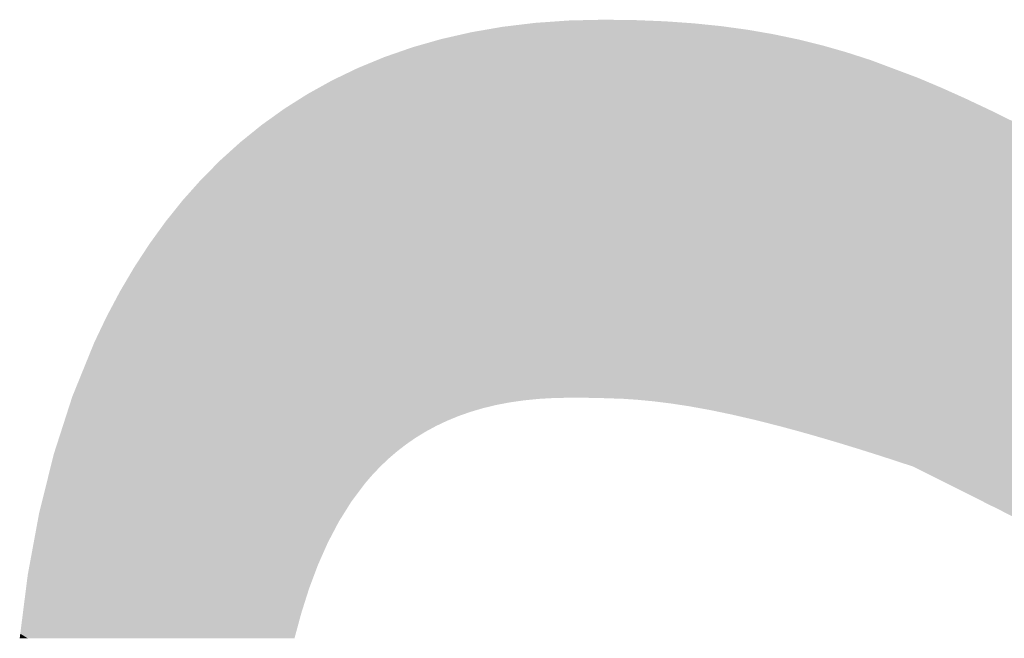
# Model space of a CAD drawing. Units: millimetres. Extents: x 2 to 287, y 8 to 189.
# Drawn here: x 166 to 167, y 20 to 20 of the extents above; entities that cross this region are included whole.
import ezdxf

# ---------------------------------------------------------------- set-up
doc = ezdxf.new("R2010")
doc.units = ezdxf.units.MM
doc.header["$MEASUREMENT"] = 0
doc.layers.get('0').update_dxf_attribs({"linetype": 'CONTINUOUS'})

msp = doc.modelspace()

# ---------------------------------------------------------------- linework, layer by layer
for points in [[(166.39201, 20.20567), (166.3899, 20.38673), (166.39201, 20.38688)], [(166.39266, 20.20571), (166.39201, 20.38688), (166.39266, 20.38693)], [(166.39201, 20.20567), (166.39201, 20.38688), (166.39266, 20.20571)], [(166.39312, 20.20574), (166.39266, 20.38693), (166.39312, 20.38696)], [(166.39266, 20.20571), (166.39266, 20.38693), (166.39312, 20.20574)], [(166.39616, 20.2058), (166.39312, 20.38696), (166.39616, 20.38718)], [(166.39312, 20.20574), (166.39312, 20.38696), (166.39616, 20.2058)], [(166.40051, 20.20588), (166.39616, 20.38718), (166.40051, 20.38748)], [(166.39616, 20.2058), (166.39616, 20.38718), (166.40051, 20.20588)], [(166.40074, 20.20588), (166.40051, 20.38748), (166.40074, 20.38749)], [(166.40051, 20.20588), (166.40051, 20.38748), (166.40074, 20.20588)], [(166.404, 20.20587), (166.40074, 20.38749), (166.404, 20.38756)], [(166.40074, 20.20588), (166.40074, 20.38749), (166.404, 20.20587)], [(166.40636, 20.20585), (166.404, 20.38756), (166.40636, 20.38762)], [(166.404, 20.20587), (166.404, 20.38756), (166.40636, 20.20585)], [(166.41327, 20.20582), (166.40636, 20.38762), (166.41327, 20.38778)], [(166.40636, 20.20585), (166.40636, 20.38762), (166.41327, 20.20582)], [(166.41327, 20.20582), (166.41327, 20.38778), (166.41354, 20.20581)], [(166.41354, 20.20581), (166.41327, 20.38778), (166.41354, 20.38778)], [(166.41728, 20.20568), (166.41354, 20.38778), (166.41728, 20.38787)], [(166.41354, 20.20581), (166.41354, 20.38778), (166.41728, 20.20568)], [(166.41728, 20.20568), (166.41728, 20.38787), (166.41874, 20.20563)], [(166.41874, 20.20563), (166.41728, 20.38787), (166.41874, 20.38785)], [(166.41874, 20.20563), (166.41874, 20.38785), (166.42116, 20.20555)], [(166.42116, 20.20555), (166.41874, 20.38785), (166.42116, 20.38782)], [(166.42116, 20.20555), (166.42116, 20.38782), (166.42167, 20.20553)], [(166.42167, 20.20553), (166.42116, 20.38782), (166.42167, 20.38781)], [(166.42167, 20.20553), (166.42167, 20.38781), (166.42659, 20.20537)], [(166.42659, 20.20537), (166.42167, 20.38781), (166.42659, 20.38775)], [(166.42659, 20.20537), (166.42659, 20.38775), (166.43241, 20.20497)], [(166.43241, 20.20497), (166.42659, 20.38775), (166.43241, 20.38767)], [(166.43241, 20.20497), (166.43241, 20.38767), (166.43378, 20.20487)], [(166.43378, 20.20487), (166.43241, 20.38767), (166.43378, 20.38762)], [(166.43378, 20.20487), (166.43378, 20.38762), (166.43413, 20.20484)], [(166.43413, 20.20484), (166.43378, 20.38762), (166.43413, 20.3876)], [(166.43413, 20.20484), (166.43413, 20.3876), (166.43798, 20.20447)], [(166.43798, 20.20447), (166.43413, 20.3876), (166.43798, 20.38745)], [(166.43798, 20.20447), (166.43798, 20.38745), (166.44145, 20.20414)], [(166.44145, 20.20414), (166.43798, 20.38745), (166.44145, 20.38731)], [(166.44145, 20.20414), (166.44145, 20.38731), (166.44223, 20.20404)], [(166.44223, 20.20404), (166.44145, 20.38731), (166.44223, 20.38728)], [(166.44223, 20.20404), (166.44223, 20.38728), (166.44326, 20.20391)], [(166.44326, 20.20391), (166.44223, 20.38728), (166.44326, 20.38724)], [(166.44326, 20.20391), (166.44326, 20.38724), (166.44606, 20.20356)], [(166.44606, 20.20356), (166.44326, 20.38724), (166.44606, 20.38712)], [(166.44606, 20.20356), (166.44606, 20.38712), (166.44685, 20.20347)], [(166.44685, 20.20347), (166.44606, 20.38712), (166.44685, 20.38709)], [(166.44685, 20.20347), (166.44685, 20.38709), (166.44971, 20.20311)], [(166.44971, 20.20311), (166.44685, 20.38709), (166.44971, 20.38689)], [(166.44971, 20.20311), (166.44971, 20.38689), (166.45019, 20.20304)], [(166.45019, 20.20304), (166.44971, 20.38689), (166.45019, 20.38686)], [(166.45019, 20.20304), (166.45019, 20.38686), (166.45531, 20.20226)], [(166.45531, 20.20226), (166.45019, 20.38686), (166.45531, 20.3865)], [(166.35887, 20.20076), (166.3544, 20.38199), (166.35887, 20.38276)], [(166.35922, 20.20087), (166.35887, 20.38276), (166.35922, 20.38282)], [(166.35887, 20.20076), (166.35887, 20.38276), (166.35922, 20.20087)], [(166.36306, 20.20179), (166.35922, 20.38282), (166.36306, 20.38349)], [(166.35922, 20.20087), (166.35922, 20.38282), (166.36306, 20.20179)], [(166.36359, 20.20192), (166.36306, 20.38349), (166.36359, 20.38358)], [(166.36306, 20.20179), (166.36306, 20.38349), (166.36359, 20.20192)], [(166.36547, 20.20237), (166.36359, 20.38358), (166.36547, 20.3839)], [(166.36359, 20.20192), (166.36359, 20.38358), (166.36547, 20.20237)], [(166.36606, 20.20249), (166.36547, 20.3839), (166.36606, 20.38401)], [(166.36547, 20.20237), (166.36547, 20.3839), (166.36606, 20.20249)], [(166.36845, 20.20295), (166.36606, 20.38401), (166.36845, 20.38442)], [(166.36606, 20.20249), (166.36606, 20.38401), (166.36845, 20.20295)], [(166.36869, 20.20299), (166.36845, 20.38442), (166.36869, 20.38446)], [(166.36845, 20.20295), (166.36845, 20.38442), (166.36869, 20.20299)], [(166.37143, 20.20352), (166.36869, 20.38446), (166.37143, 20.38479)], [(166.36869, 20.20299), (166.36869, 20.38446), (166.37143, 20.20352)], [(166.37198, 20.20362), (166.37143, 20.38479), (166.37198, 20.38486)], [(166.37143, 20.20352), (166.37143, 20.38479), (166.37198, 20.20362)], [(166.37643, 20.20427), (166.37198, 20.38486), (166.37643, 20.38539)], [(166.37198, 20.20362), (166.37198, 20.38486), (166.37643, 20.20427)], [(166.37859, 20.20458), (166.37643, 20.38539), (166.37859, 20.38565)], [(166.37643, 20.20427), (166.37643, 20.38539), (166.37859, 20.20458)], [(166.37875, 20.2046), (166.37859, 20.38565), (166.37875, 20.38567)], [(166.37859, 20.20458), (166.37859, 20.38565), (166.37875, 20.2046)], [(166.38431, 20.20516), (166.37875, 20.38567), (166.38431, 20.38634)], [(166.37875, 20.2046), (166.37875, 20.38567), (166.38431, 20.20516)], [(166.38574, 20.2053), (166.38431, 20.38634), (166.38574, 20.38644)], [(166.38431, 20.20516), (166.38431, 20.38634), (166.38574, 20.2053)], [(166.3858, 20.20531), (166.38574, 20.38644), (166.3858, 20.38645)], [(166.38574, 20.2053), (166.38574, 20.38644), (166.3858, 20.20531)], [(166.3899, 20.20555), (166.3858, 20.38645), (166.3899, 20.38673)], [(166.3858, 20.20531), (166.3858, 20.38645), (166.3899, 20.20555)], [(166.3899, 20.20555), (166.3899, 20.38673), (166.39201, 20.20567)], [(166.45531, 20.20226), (166.45531, 20.3865), (166.45864, 20.20175)], [(166.45864, 20.20175), (166.45531, 20.3865), (166.45864, 20.38626)], [(166.45864, 20.20175), (166.45864, 20.38626), (166.46065, 20.20138)], [(166.46065, 20.20138), (166.45864, 20.38626), (166.46065, 20.38612)], [(166.46065, 20.20138), (166.46065, 20.38612), (166.46691, 20.20025)], [(166.46691, 20.20025), (166.46065, 20.38612), (166.46691, 20.38548)], [(166.46691, 20.20025), (166.46691, 20.38548), (166.46835, 20.19999)], [(166.46835, 20.19999), (166.46691, 20.38548), (166.46835, 20.38533)], [(166.46835, 20.19999), (166.46835, 20.38533), (166.46848, 20.19997)], [(166.46848, 20.19997), (166.46835, 20.38533), (166.46848, 20.38532)], [(166.46848, 20.19997), (166.46848, 20.38532), (166.4705, 20.19955)], [(166.4705, 20.19955), (166.46848, 20.38532), (166.4705, 20.38511)], [(166.4705, 20.19955), (166.4705, 20.38511), (166.47181, 20.19928)], [(166.47181, 20.19928), (166.4705, 20.38511), (166.47181, 20.38498)], [(166.47181, 20.19928), (166.47181, 20.38498), (166.4737, 20.19889)], [(166.4737, 20.19889), (166.47181, 20.38498), (166.4737, 20.38479)], [(166.4737, 20.19889), (166.4737, 20.38479), (166.47389, 20.19885)], [(166.47389, 20.19885), (166.4737, 20.38479), (166.47389, 20.38477)], [(166.47389, 20.19885), (166.47389, 20.38477), (166.47893, 20.1978)], [(166.47893, 20.1978), (166.47389, 20.38477), (166.47893, 20.38408)], [(166.47893, 20.1978), (166.47893, 20.38408), (166.48665, 20.19602)], [(166.48665, 20.19602), (166.47893, 20.38408), (166.48665, 20.38302)], [(166.48665, 20.19602), (166.48665, 20.38302), (166.49048, 20.19513)], [(166.49048, 20.19513), (166.48665, 20.38302), (166.49048, 20.38236)], [(166.49048, 20.19513), (166.49048, 20.38236), (166.49318, 20.19444)], [(166.49318, 20.19444), (166.49048, 20.38236), (166.49318, 20.38189)], [(166.33672, 20.19235), (166.33351, 20.37695), (166.33672, 20.37787)], [(166.33912, 20.19349), (166.33672, 20.37787), (166.33912, 20.37855)], [(166.33672, 20.19235), (166.33672, 20.37787), (166.33912, 20.19349)], [(166.33974, 20.19378), (166.33912, 20.37855), (166.33974, 20.37869)], [(166.33912, 20.19349), (166.33912, 20.37855), (166.33974, 20.19378)], [(166.34198, 20.19484), (166.33974, 20.37869), (166.34198, 20.3792)], [(166.33974, 20.19378), (166.33974, 20.37869), (166.34198, 20.19484)], [(166.34355, 20.19548), (166.34198, 20.3792), (166.34355, 20.37956)], [(166.34198, 20.19484), (166.34198, 20.3792), (166.34355, 20.19548)], [(166.34468, 20.19595), (166.34355, 20.37956), (166.34468, 20.37982)], [(166.34355, 20.19548), (166.34355, 20.37956), (166.34468, 20.19595)], [(166.34733, 20.19703), (166.34468, 20.37982), (166.34733, 20.38042)], [(166.34468, 20.19595), (166.34468, 20.37982), (166.34733, 20.19703)], [(166.34748, 20.19709), (166.34733, 20.38042), (166.34748, 20.38046)], [(166.34733, 20.19703), (166.34733, 20.38042), (166.34748, 20.19709)], [(166.35136, 20.19845), (166.34748, 20.38046), (166.35136, 20.38134)], [(166.34748, 20.19709), (166.34748, 20.38046), (166.35136, 20.19845)], [(166.35323, 20.1991), (166.35136, 20.38134), (166.35323, 20.38177)], [(166.35136, 20.19845), (166.35136, 20.38134), (166.35323, 20.1991)], [(166.35362, 20.19922), (166.35323, 20.38177), (166.35362, 20.38186)], [(166.35323, 20.1991), (166.35323, 20.38177), (166.35362, 20.19922)], [(166.3544, 20.19945), (166.35362, 20.38186), (166.3544, 20.38199)], [(166.35362, 20.19922), (166.35362, 20.38186), (166.3544, 20.19945)], [(166.3544, 20.19945), (166.3544, 20.38199), (166.35887, 20.20076)], [(166.49318, 20.19444), (166.49318, 20.38189), (166.49412, 20.19421)], [(166.49412, 20.19421), (166.49318, 20.38189), (166.49412, 20.38173)], [(166.49412, 20.19421), (166.49412, 20.38173), (166.499, 20.19297)], [(166.499, 20.19297), (166.49412, 20.38173), (166.499, 20.38089)], [(166.499, 20.19297), (166.499, 20.38089), (166.50226, 20.19214)], [(166.50226, 20.19214), (166.499, 20.38089), (166.50226, 20.3802)], [(166.50226, 20.19214), (166.50226, 20.3802), (166.5031, 20.19192)], [(166.5031, 20.19192), (166.50226, 20.3802), (166.5031, 20.38003)], [(166.5031, 20.19192), (166.5031, 20.38003), (166.50984, 20.1901)], [(166.50984, 20.1901), (166.5031, 20.38003), (166.50984, 20.37861)], [(166.50984, 20.1901), (166.50984, 20.37861), (166.51028, 20.18998)], [(166.51028, 20.18998), (166.50984, 20.37861), (166.51028, 20.37852)], [(166.51028, 20.18998), (166.51028, 20.37852), (166.51101, 20.18978)], [(166.51101, 20.18978), (166.51028, 20.37852), (166.51101, 20.37837)], [(166.51101, 20.18978), (166.51101, 20.37837), (166.51379, 20.189)], [(166.51379, 20.189), (166.51101, 20.37837), (166.51379, 20.37768)], [(166.51379, 20.189), (166.51379, 20.37768), (166.51654, 20.18823)], [(166.51654, 20.18823), (166.51379, 20.37768), (166.51654, 20.377)], [(166.32138, 20.18283), (166.31828, 20.37217), (166.32138, 20.37325)], [(166.32227, 20.18353), (166.32138, 20.37325), (166.32227, 20.37356)], [(166.32138, 20.18283), (166.32138, 20.37325), (166.32227, 20.18353)], [(166.32422, 20.18486), (166.32227, 20.37356), (166.32422, 20.37423)], [(166.32227, 20.18353), (166.32227, 20.37356), (166.32422, 20.18486)], [(166.32516, 20.18552), (166.32422, 20.37423), (166.32516, 20.37456)], [(166.32422, 20.18486), (166.32422, 20.37423), (166.32516, 20.18552)], [(166.32687, 20.18669), (166.32516, 20.37456), (166.32687, 20.37505)], [(166.32516, 20.18552), (166.32516, 20.37456), (166.32687, 20.18669)], [(166.32756, 20.18711), (166.32687, 20.37505), (166.32756, 20.37525)], [(166.32687, 20.18669), (166.32687, 20.37505), (166.32756, 20.18711)], [(166.32871, 20.18782), (166.32756, 20.37525), (166.32871, 20.37558)], [(166.32756, 20.18711), (166.32756, 20.37525), (166.32871, 20.18782)], [(166.33168, 20.18963), (166.32871, 20.37558), (166.33168, 20.37643)], [(166.32871, 20.18782), (166.32871, 20.37558), (166.33168, 20.18963)], [(166.33294, 20.19031), (166.33168, 20.37643), (166.33294, 20.37678)], [(166.33168, 20.18963), (166.33168, 20.37643), (166.33294, 20.19031)], [(166.33351, 20.19062), (166.33294, 20.37678), (166.33351, 20.37695)], [(166.33294, 20.19031), (166.33294, 20.37678), (166.33351, 20.19062)], [(166.33351, 20.19062), (166.33351, 20.37695), (166.33672, 20.19235)], [(166.51654, 20.18823), (166.51654, 20.377), (166.51671, 20.18818)], [(166.51671, 20.18818), (166.51654, 20.377), (166.51671, 20.37696)], [(166.51671, 20.18818), (166.51671, 20.37696), (166.51688, 20.18813)], [(166.51688, 20.18813), (166.51671, 20.37696), (166.51688, 20.37691)], [(166.51688, 20.18813), (166.51688, 20.37691), (166.52275, 20.18644)], [(166.52275, 20.18644), (166.51688, 20.37691), (166.52275, 20.37546)], [(166.52275, 20.18644), (166.52275, 20.37546), (166.52424, 20.18601)], [(166.52424, 20.18601), (166.52275, 20.37546), (166.52424, 20.37503)], [(166.52424, 20.18601), (166.52424, 20.37503), (166.53192, 20.18372)], [(166.53192, 20.18372), (166.52424, 20.37503), (166.53192, 20.37284)], [(166.53192, 20.18372), (166.53192, 20.37284), (166.53356, 20.18322)], [(166.53356, 20.18322), (166.53192, 20.37284), (166.53356, 20.37237)], [(166.30779, 20.17074), (166.30596, 20.36752), (166.30779, 20.36827)], [(166.30796, 20.17092), (166.30779, 20.36827), (166.30796, 20.36834)], [(166.30779, 20.17074), (166.30779, 20.36827), (166.30796, 20.17092)], [(166.30842, 20.1714), (166.30796, 20.36834), (166.30842, 20.36853)], [(166.30796, 20.17092), (166.30796, 20.36834), (166.30842, 20.1714)], [(166.30974, 20.17279), (166.30842, 20.36853), (166.30974, 20.36908)], [(166.30842, 20.1714), (166.30842, 20.36853), (166.30974, 20.17279)], [(166.31176, 20.17471), (166.30974, 20.36908), (166.31176, 20.36991)], [(166.30974, 20.17279), (166.30974, 20.36908), (166.31176, 20.17471)], [(166.31315, 20.17603), (166.31176, 20.36991), (166.31315, 20.37039)], [(166.31176, 20.17471), (166.31176, 20.36991), (166.31315, 20.17603)], [(166.31372, 20.17657), (166.31315, 20.37039), (166.31372, 20.37059)], [(166.31315, 20.17603), (166.31315, 20.37039), (166.31372, 20.17657)], [(166.31566, 20.17824), (166.31372, 20.37059), (166.31566, 20.37126)], [(166.31372, 20.17657), (166.31372, 20.37059), (166.31566, 20.17824)], [(166.31789, 20.18015), (166.31566, 20.37126), (166.31789, 20.37204)], [(166.31566, 20.17824), (166.31566, 20.37126), (166.31789, 20.18015)], [(166.31828, 20.18045), (166.31789, 20.37204), (166.31828, 20.37217)], [(166.31789, 20.18015), (166.31789, 20.37204), (166.31828, 20.18045)], [(166.31828, 20.18045), (166.31828, 20.37217), (166.32138, 20.18283)], [(166.53356, 20.18322), (166.53356, 20.37237), (166.5343, 20.18299)], [(166.5343, 20.18299), (166.53356, 20.37237), (166.5343, 20.37216)], [(166.5343, 20.18299), (166.5343, 20.37216), (166.53556, 20.1826)], [(166.53556, 20.1826), (166.5343, 20.37216), (166.53556, 20.37175)], [(166.53556, 20.1826), (166.53556, 20.37175), (166.53995, 20.18126)], [(166.53995, 20.18126), (166.53556, 20.37175), (166.53995, 20.37034)], [(166.53995, 20.18126), (166.53995, 20.37034), (166.54525, 20.17959)], [(166.54525, 20.17959), (166.53995, 20.37034), (166.54525, 20.36863)], [(166.54525, 20.17959), (166.54525, 20.36863), (166.54572, 20.17944)], [(166.54572, 20.17944), (166.54525, 20.36863), (166.54572, 20.36848)], [(166.54572, 20.17944), (166.54572, 20.36848), (166.54832, 20.17862)], [(166.54832, 20.17862), (166.54572, 20.36848), (166.54832, 20.36751)], [(166.29572, 20.1558), (166.29416, 20.36233), (166.29572, 20.36308)], [(166.29855, 20.15957), (166.29572, 20.36308), (166.29855, 20.36444)], [(166.29572, 20.1558), (166.29572, 20.36308), (166.29855, 20.15957)], [(166.29889, 20.16002), (166.29855, 20.36444), (166.29889, 20.3646)], [(166.29855, 20.15957), (166.29855, 20.36444), (166.29889, 20.16002)], [(166.29913, 20.16034), (166.29889, 20.3646), (166.29913, 20.3647)], [(166.29889, 20.16002), (166.29889, 20.3646), (166.29913, 20.16034)], [(166.30059, 20.16228), (166.29913, 20.3647), (166.30059, 20.3653)], [(166.29913, 20.16034), (166.29913, 20.3647), (166.30059, 20.16228)], [(166.30237, 20.16466), (166.30059, 20.3653), (166.30237, 20.36604)], [(166.30059, 20.16228), (166.30059, 20.3653), (166.30237, 20.16466)], [(166.30247, 20.16478), (166.30237, 20.36604), (166.30247, 20.36608)], [(166.30237, 20.16466), (166.30237, 20.36604), (166.30247, 20.16478)], [(166.30596, 20.16882), (166.30247, 20.36608), (166.30596, 20.36752)], [(166.30247, 20.16478), (166.30247, 20.36608), (166.30596, 20.16882)], [(166.30596, 20.16882), (166.30596, 20.36752), (166.30779, 20.17074)], [(166.54832, 20.17862), (166.54832, 20.36751), (166.55332, 20.17701)], [(166.55332, 20.17701), (166.54832, 20.36751), (166.55332, 20.36564)], [(166.55332, 20.17701), (166.55332, 20.36564), (166.55706, 20.1758)], [(166.55706, 20.1758), (166.55332, 20.36564), (166.55706, 20.36423)], [(166.55706, 20.1758), (166.55706, 20.36423), (166.55853, 20.17532)], [(166.55853, 20.17532), (166.55706, 20.36423), (166.55853, 20.36368)], [(166.55853, 20.17532), (166.55853, 20.36368), (166.56207, 20.17415)], [(166.56207, 20.17415), (166.55853, 20.36368), (166.56207, 20.36236)], [(166.28655, 20.14016), (166.28441, 20.35748), (166.28655, 20.35867)], [(166.28975, 20.14626), (166.28655, 20.35867), (166.28975, 20.36021)], [(166.28655, 20.14016), (166.28655, 20.35867), (166.28975, 20.14626)], [(166.2904, 20.1473), (166.28975, 20.36021), (166.2904, 20.36052)], [(166.28975, 20.14626), (166.28975, 20.36021), (166.2904, 20.1473)], [(166.29222, 20.1502), (166.2904, 20.36052), (166.29222, 20.36139)], [(166.2904, 20.1473), (166.2904, 20.36052), (166.29222, 20.1502)], [(166.29401, 20.15306), (166.29222, 20.36139), (166.29401, 20.36226)], [(166.29222, 20.1502), (166.29222, 20.36139), (166.29401, 20.15306)], [(166.29416, 20.1533), (166.29401, 20.36226), (166.29416, 20.36233)], [(166.29401, 20.15306), (166.29401, 20.36226), (166.29416, 20.1533)], [(166.29416, 20.1533), (166.29416, 20.36233), (166.29572, 20.1558)], [(166.56207, 20.17415), (166.56207, 20.36236), (166.56568, 20.17296)], [(166.56568, 20.17296), (166.56207, 20.36236), (166.56568, 20.36101)], [(166.56568, 20.17296), (166.56568, 20.36101), (166.56618, 20.17279)], [(166.56618, 20.17279), (166.56568, 20.36101), (166.56618, 20.36082)], [(166.56618, 20.17279), (166.56618, 20.36082), (166.5685, 20.17163)], [(166.5685, 20.17163), (166.56618, 20.36082), (166.5685, 20.35995)], [(166.5685, 20.17163), (166.5685, 20.35995), (166.57245, 20.16966)], [(166.57245, 20.16966), (166.5685, 20.35995), (166.57245, 20.35829)], [(166.27965, 20.12533), (166.27623, 20.35295), (166.27965, 20.35484)], [(166.28222, 20.13114), (166.27965, 20.35484), (166.28222, 20.35627)], [(166.27965, 20.12533), (166.27965, 20.35484), (166.28222, 20.13114)], [(166.28244, 20.13163), (166.28222, 20.35627), (166.28244, 20.35639)], [(166.28222, 20.13114), (166.28222, 20.35627), (166.28244, 20.13163)], [(166.2826, 20.13199), (166.28244, 20.35639), (166.2826, 20.35648)], [(166.28244, 20.13163), (166.28244, 20.35639), (166.2826, 20.13199)], [(166.28396, 20.13506), (166.2826, 20.35648), (166.28396, 20.35723)], [(166.2826, 20.13199), (166.2826, 20.35648), (166.28396, 20.13506)], [(166.28441, 20.13609), (166.28396, 20.35723), (166.28441, 20.35748)], [(166.28396, 20.13506), (166.28396, 20.35723), (166.28441, 20.13609)], [(166.28441, 20.13609), (166.28441, 20.35748), (166.28655, 20.14016)], [(166.57245, 20.16966), (166.57245, 20.35829), (166.58, 20.16588)], [(166.58, 20.16588), (166.57245, 20.35829), (166.58, 20.3551)], [(166.58, 20.16588), (166.58, 20.3551), (166.58272, 20.16452)], [(166.58272, 20.16452), (166.58, 20.3551), (166.58272, 20.35388)], [(166.58272, 20.16452), (166.58272, 20.35388), (166.59167, 20.16005)], [(166.59167, 20.16005), (166.58272, 20.35388), (166.59167, 20.34987)], [(166.27169, 20.10228), (166.26838, 20.3481), (166.27169, 20.35019)], [(166.27318, 20.10699), (166.27169, 20.35019), (166.27318, 20.35114)], [(166.27169, 20.10228), (166.27169, 20.35019), (166.27318, 20.10699)], [(166.27329, 20.10734), (166.27318, 20.35114), (166.27329, 20.35121)], [(166.27318, 20.10699), (166.27318, 20.35114), (166.27329, 20.10734)], [(166.27459, 20.11141), (166.27329, 20.35121), (166.27459, 20.35202)], [(166.27329, 20.10734), (166.27329, 20.35121), (166.27459, 20.11141)], [(166.27474, 20.11189), (166.27459, 20.35202), (166.27474, 20.35212)], [(166.27459, 20.11141), (166.27459, 20.35202), (166.27474, 20.11189)], [(166.27543, 20.11405), (166.27474, 20.35212), (166.27543, 20.3525)], [(166.27474, 20.11189), (166.27474, 20.35212), (166.27543, 20.11405)], [(166.27623, 20.11621), (166.27543, 20.3525), (166.27623, 20.35295)], [(166.27543, 20.11405), (166.27543, 20.3525), (166.27623, 20.11621)], [(166.27623, 20.11621), (166.27623, 20.35295), (166.27965, 20.12533)], [(166.59167, 20.16005), (166.59167, 20.34987), (166.59567, 20.15805)], [(166.59567, 20.15805), (166.59167, 20.34987), (166.59567, 20.34798)], [(166.26279, 20.09007), (166.26095, 20.34319), (166.26279, 20.34451)], [(166.26345, 20.09007), (166.26279, 20.34451), (166.26345, 20.34498)], [(166.26279, 20.09007), (166.26279, 20.34451), (166.26345, 20.09007)], [(166.26449, 20.09007), (166.26345, 20.34498), (166.26449, 20.34564)], [(166.26345, 20.09007), (166.26345, 20.34498), (166.26449, 20.09007)], [(166.26583, 20.09007), (166.26449, 20.34564), (166.26583, 20.34649)], [(166.26449, 20.09007), (166.26449, 20.34564), (166.26583, 20.09007)], [(166.26748, 20.09007), (166.26583, 20.34649), (166.26748, 20.34753)], [(166.26583, 20.09007), (166.26583, 20.34649), (166.26748, 20.09007)], [(166.26838, 20.09007), (166.26748, 20.34753), (166.26838, 20.3481)], [(166.26748, 20.09007), (166.26748, 20.34753), (166.26838, 20.09007)], [(166.26838, 20.09007), (166.26838, 20.3481), (166.27169, 20.10228)], [(166.59567, 20.15805), (166.59567, 20.34798), (166.59819, 20.15679)], [(166.59819, 20.15679), (166.59567, 20.34798), (166.59819, 20.34679)], [(166.59819, 20.15679), (166.59819, 20.34679), (166.60358, 20.15409)], [(166.60358, 20.15409), (166.59819, 20.34679), (166.60358, 20.34425)], [(166.60358, 20.15409), (166.60358, 20.34425), (166.6041, 20.15383)], [(166.6041, 20.15383), (166.60358, 20.34425), (166.6041, 20.34399)], [(166.25642, 20.09007), (166.25537, 20.3392), (166.25642, 20.33994)], [(166.25995, 20.09007), (166.25642, 20.33994), (166.25995, 20.34247)], [(166.25642, 20.09007), (166.25642, 20.33994), (166.25995, 20.09007)], [(166.26091, 20.09007), (166.25995, 20.34247), (166.26091, 20.34316)], [(166.25995, 20.09007), (166.25995, 20.34247), (166.26091, 20.09007)], [(166.26095, 20.09007), (166.26091, 20.34316), (166.26095, 20.34319)], [(166.26091, 20.09007), (166.26091, 20.34316), (166.26095, 20.09007)], [(166.26095, 20.09007), (166.26095, 20.34319), (166.26279, 20.09007)], [(166.6041, 20.15383), (166.6041, 20.34399), (166.60469, 20.15354)], [(166.60469, 20.15354), (166.6041, 20.34399), (166.60469, 20.3437)], [(166.60469, 20.15354), (166.60469, 20.3437), (166.61581, 20.14798)], [(166.61581, 20.14798), (166.60469, 20.3437), (166.61581, 20.33824)], [(166.25184, 20.09007), (166.24929, 20.33453), (166.25184, 20.33659)], [(166.25268, 20.09007), (166.25184, 20.33659), (166.25268, 20.33727)], [(166.25184, 20.09007), (166.25184, 20.33659), (166.25268, 20.09007)], [(166.25445, 20.09007), (166.25268, 20.33727), (166.25445, 20.33854)], [(166.25268, 20.09007), (166.25268, 20.33727), (166.25445, 20.09007)], [(166.25484, 20.09007), (166.25445, 20.33854), (166.25484, 20.33882)], [(166.25445, 20.09007), (166.25445, 20.33854), (166.25484, 20.09007)], [(166.25537, 20.09007), (166.25484, 20.33882), (166.25537, 20.3392)], [(166.25484, 20.09007), (166.25484, 20.33882), (166.25537, 20.09007)], [(166.25537, 20.09007), (166.25537, 20.3392), (166.25642, 20.09007)], [(166.24423, 20.09007), (166.24241, 20.32899), (166.24423, 20.33045)], [(166.24899, 20.09007), (166.24423, 20.33045), (166.24899, 20.3343)], [(166.24423, 20.09007), (166.24423, 20.33045), (166.24899, 20.09007)], [(166.24929, 20.09007), (166.24899, 20.3343), (166.24929, 20.33453)], [(166.24899, 20.09007), (166.24899, 20.3343), (166.24929, 20.09007)], [(166.24929, 20.09007), (166.24929, 20.33453), (166.25184, 20.09007)], [(166.23895, 20.09007), (166.23631, 20.32348), (166.23895, 20.32587)], [(166.23965, 20.09007), (166.23895, 20.32587), (166.23965, 20.3265)], [(166.23895, 20.09007), (166.23895, 20.32587), (166.23965, 20.09007)], [(166.24228, 20.09007), (166.23965, 20.3265), (166.24228, 20.32887)], [(166.23965, 20.09007), (166.23965, 20.3265), (166.24228, 20.09007)], [(166.24241, 20.09007), (166.24228, 20.32887), (166.24241, 20.32899)], [(166.24228, 20.09007), (166.24228, 20.32887), (166.24241, 20.09007)], [(166.24241, 20.09007), (166.24241, 20.32899), (166.24423, 20.09007)], [(166.23323, 20.09007), (166.23265, 20.32018), (166.23323, 20.3207)], [(166.2334, 20.09007), (166.23323, 20.3207), (166.2334, 20.32086)], [(166.23323, 20.09007), (166.23323, 20.3207), (166.2334, 20.09007)], [(166.23556, 20.09007), (166.2334, 20.32086), (166.23556, 20.3228)], [(166.2334, 20.09007), (166.2334, 20.32086), (166.23556, 20.09007)], [(166.23631, 20.09007), (166.23556, 20.3228), (166.23631, 20.32348)], [(166.23556, 20.09007), (166.23556, 20.3228), (166.23631, 20.09007)], [(166.23631, 20.09007), (166.23631, 20.32348), (166.23895, 20.09007)], [(166.22877, 20.09007), (166.2268, 20.31428), (166.22877, 20.31627)], [(166.23113, 20.09007), (166.22877, 20.31627), (166.23113, 20.31865)], [(166.22877, 20.09007), (166.22877, 20.31627), (166.23113, 20.09007)], [(166.23193, 20.09007), (166.23113, 20.31865), (166.23193, 20.31946)], [(166.23113, 20.09007), (166.23113, 20.31865), (166.23193, 20.09007)], [(166.23265, 20.09007), (166.23193, 20.31946), (166.23265, 20.32018)], [(166.23193, 20.09007), (166.23193, 20.31946), (166.23265, 20.09007)], [(166.23265, 20.09007), (166.23265, 20.32018), (166.23323, 20.09007)], [(166.22379, 20.09007), (166.22339, 20.31085), (166.22379, 20.31125)], [(166.22606, 20.09007), (166.22379, 20.31125), (166.22606, 20.31354)], [(166.22379, 20.09007), (166.22379, 20.31125), (166.22606, 20.09007)], [(166.2268, 20.09007), (166.22606, 20.31354), (166.2268, 20.31428)], [(166.22606, 20.09007), (166.22606, 20.31354), (166.2268, 20.09007)], [(166.2268, 20.09007), (166.2268, 20.31428), (166.22877, 20.09007)], [(166.21928, 20.09007), (166.21895, 20.30587), (166.21928, 20.30624)], [(166.21954, 20.09007), (166.21928, 20.30624), (166.21954, 20.30653)], [(166.21928, 20.09007), (166.21928, 20.30624), (166.21954, 20.09007)], [(166.22054, 20.09007), (166.21954, 20.30653), (166.22054, 20.30765)], [(166.21954, 20.09007), (166.21954, 20.30653), (166.22054, 20.09007)], [(166.22082, 20.09007), (166.22054, 20.30765), (166.22082, 20.30797)], [(166.22054, 20.09007), (166.22054, 20.30765), (166.22082, 20.09007)], [(166.22195, 20.09007), (166.22082, 20.30797), (166.22195, 20.30923)], [(166.22082, 20.09007), (166.22082, 20.30797), (166.22195, 20.09007)], [(166.22334, 20.09007), (166.22195, 20.30923), (166.22334, 20.3108)], [(166.22195, 20.09007), (166.22195, 20.30923), (166.22334, 20.09007)], [(166.22339, 20.09007), (166.22334, 20.3108), (166.22339, 20.31085)], [(166.22334, 20.09007), (166.22334, 20.3108), (166.22339, 20.09007)], [(166.22339, 20.09007), (166.22339, 20.31085), (166.22379, 20.09007)], [(166.21799, 20.09007), (166.21461, 20.30101), (166.21799, 20.30479)], [(166.21875, 20.09007), (166.21799, 20.30479), (166.21875, 20.30565)], [(166.21799, 20.09007), (166.21799, 20.30479), (166.21875, 20.09007)], [(166.21895, 20.09007), (166.21875, 20.30565), (166.21895, 20.30587)], [(166.21875, 20.09007), (166.21875, 20.30565), (166.21895, 20.09007)], [(166.21895, 20.09007), (166.21895, 20.30587), (166.21928, 20.09007)], [(166.21258, 20.09007), (166.20632, 20.29069), (166.21258, 20.29848)], [(166.21461, 20.09007), (166.21258, 20.29848), (166.21461, 20.30101)], [(166.21258, 20.09007), (166.21258, 20.29848), (166.21461, 20.09007)], [(166.21461, 20.09007), (166.21461, 20.30101), (166.21799, 20.09007)], [(166.20593, 20.09007), (166.19851, 20.2799), (166.20593, 20.29014)], [(166.20632, 20.09007), (166.20593, 20.29014), (166.20632, 20.29069)], [(166.20593, 20.09007), (166.20593, 20.29014), (166.20632, 20.09007)], [(166.20632, 20.09007), (166.20632, 20.29069), (166.21258, 20.09007)], [(166.19807, 20.09007), (166.19254, 20.27076), (166.19807, 20.27922)], [(166.19851, 20.09007), (166.19807, 20.27922), (166.19851, 20.2799)], [(166.19807, 20.09007), (166.19807, 20.27922), (166.19851, 20.09007)], [(166.19851, 20.09007), (166.19851, 20.2799), (166.20593, 20.09007)], [(166.19118, 20.09007), (166.1843, 20.257), (166.19118, 20.26867)], [(166.19254, 20.09007), (166.19118, 20.26867), (166.19254, 20.27076)], [(166.19118, 20.09007), (166.19118, 20.26867), (166.19254, 20.09007)], [(166.19254, 20.09007), (166.19254, 20.27076), (166.19807, 20.09007)], [(166.1843, 20.09007), (166.1803, 20.24945), (166.1843, 20.257)], [(166.1843, 20.09007), (166.1843, 20.257), (166.19118, 20.09007)], [(166.1803, 20.09007), (166.17922, 20.24742), (166.1803, 20.24945)], [(166.1803, 20.09007), (166.1803, 20.24945), (166.1843, 20.09007)], [(166.17789, 20.09007), (166.17314, 20.23496), (166.17789, 20.24492)], [(166.17922, 20.09007), (166.17789, 20.24492), (166.17922, 20.24742)], [(166.17789, 20.09007), (166.17789, 20.24492), (166.17922, 20.09007)], [(166.17922, 20.09007), (166.17922, 20.24742), (166.1803, 20.09007)], [(166.17194, 20.09007), (166.16145, 20.20662), (166.17194, 20.23245)], [(166.17314, 20.09007), (166.17194, 20.23245), (166.17314, 20.23496)], [(166.17194, 20.09007), (166.17194, 20.23245), (166.17314, 20.09007)], [(166.17314, 20.09007), (166.17314, 20.23496), (166.17789, 20.09007)], [(166.16145, 20.09007), (166.16136, 20.2064), (166.16145, 20.20662)], [(166.16145, 20.09007), (166.16145, 20.20662), (166.17194, 20.09007)], [(166.16136, 20.09007), (166.15645, 20.19115), (166.16136, 20.2064)], [(166.16136, 20.09007), (166.16136, 20.2064), (166.16145, 20.09007)], [(166.15645, 20.09007), (166.15438, 20.18473), (166.15645, 20.19115)], [(166.15645, 20.09007), (166.15645, 20.19115), (166.16136, 20.09007)], [(166.15438, 20.09007), (166.15253, 20.17899), (166.15438, 20.18473)], [(166.15438, 20.09007), (166.15438, 20.18473), (166.15645, 20.09007)], [(166.15253, 20.09007), (166.1454, 20.15037), (166.15253, 20.17899)], [(166.15253, 20.09007), (166.15253, 20.17899), (166.15438, 20.09007)], [(166.1454, 20.09007), (166.14479, 20.14705), (166.1454, 20.15037)], [(166.1454, 20.09007), (166.1454, 20.15037), (166.15253, 20.09007)], [(166.14479, 20.09007), (166.13992, 20.12068), (166.14479, 20.14705)], [(166.14479, 20.09007), (166.14479, 20.14705), (166.1454, 20.09007)], [(166.13992, 20.09007), (166.13631, 20.09227), (166.13992, 20.12068)], [(166.13992, 20.09007), (166.13992, 20.12068), (166.14479, 20.09007)], [(166.13631, 20.09007), (166.13603, 20.09007), (166.13631, 20.09227)], [(166.13631, 20.09007), (166.13631, 20.09227), (166.13992, 20.09007)]]:
    msp.add_solid(points)

doc.saveas('drawing.dxf')
